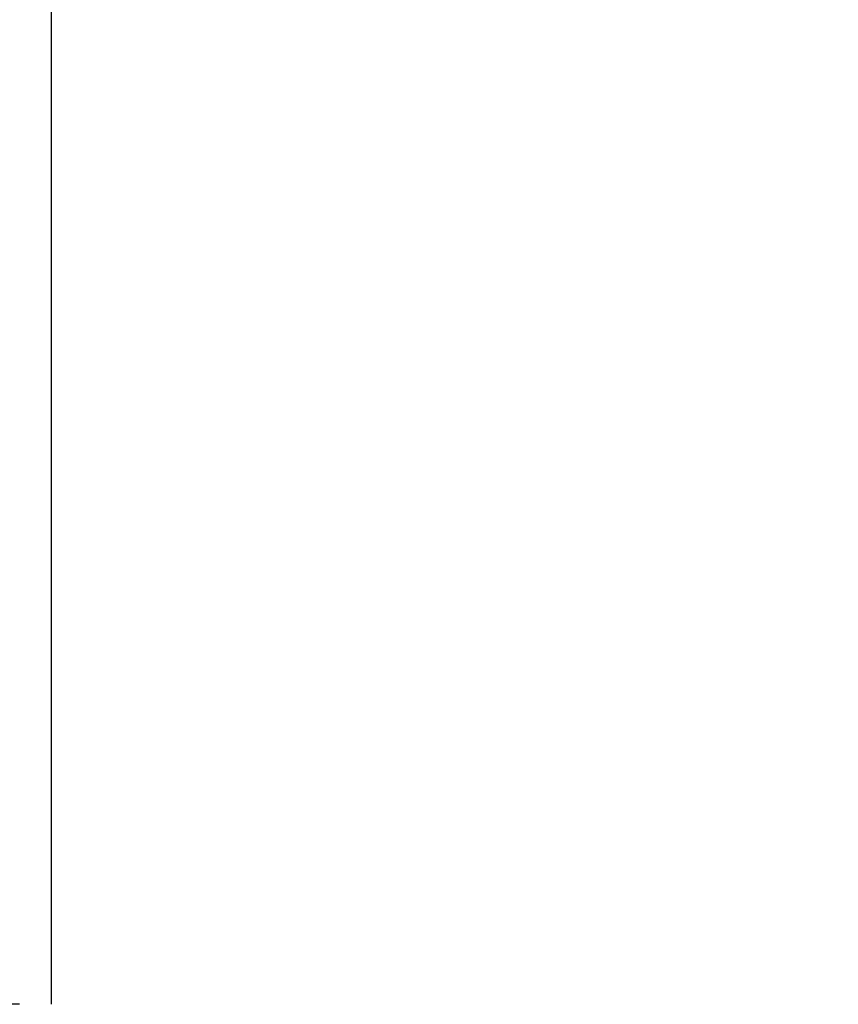
# Model space of a CAD drawing. Extents: x -1 to 138, y -1 to 81.
# Drawn here: x 20 to 20, y 18 to 18 of the extents above; entities that cross this region are included whole.
import ezdxf

# ---------------------------------------------------------------- set-up
doc = ezdxf.new("R2010")
doc.units = 0
doc.header["$MEASUREMENT"] = 0
doc.header["$PDMODE"] = 2
doc.layers.get('0').update_dxf_attribs({"linetype": 'CONTINUOUS'})
doc.layers.get('Defpoints').update_dxf_attribs({"linetype": 'CONTINUOUS'})
for name, color, linetype, lineweight in [('Dimension', 2, 'CONTINUOUS', 15), ('Object', 7, 'CONTINUOUS', 30), ('OBJECT DETAIL', 254, 'CONTINUOUS', 25)]:
    doc.layers.add(name, color=color, linetype=linetype, lineweight=lineweight)
doc.styles.get("Standard").update_dxf_attribs({"font": 'ARIAL.TTF'})
doc.dimstyles.new('Nabco Dimension Arch Style - Autocad', dxfattribs={"dimscale": 2, "dimtxt": 0.375, "dimasz": 0.37, "dimexe": 0.06, "dimexo": 0.06, "dimgap": 0.06, "dimtad": 0, "dimdec": 4, "dimzin": 4, "dimdsep": 46, "dimlunit": 5, "dimtxsty": 'Standard', "dimcen": 0, "dimclrd": 256, "dimclre": 256, "dimclrt": 256, "dimadec": 1, "dimazin": 1, "dimtm": 1e-09, "dimtfac": 1, "dimtdec": 4, "dimtofl": 0, "dimtmove": 0, "dimatfit": 3, "dimfxl": 0, "dimfrac": 2, "dimtolj": 1, "dimtzin": 4, "dimlwd": -1, "dimlwe": -1, "dimarcsym": 0})

# ---------------------------------------------------------------- blocks, each defined once
blk = doc.blocks.new('*D32')
at = {"layer": 'Defpoints', "color": 0}
for p in [(22.38445, 17.90916), (8.45493, 16.66574), (22.38445, 13.74782)]:
    blk.add_point(p, dxfattribs=at)
at = {"layer": 'Dimension'}
for p, q in [((22.38445, 17.78916), (22.38445, 13.62782)), ((8.45493, 16.54574), (8.45493, 13.62782)), ((9.19493, 13.74782), (12.02719, 13.74782)), ((21.64445, 13.74782), (19.32995, 13.74782))]:
    blk.add_line(p, q, dxfattribs=at)
for points in [[(9.19493, 13.87116), (9.19493, 13.62449), (8.45493, 13.74782)], [(21.64445, 13.87116), (21.64445, 13.62449), (22.38445, 13.74782)]]:
    blk.add_solid(points, dxfattribs=at)
at = {"layer": 'Dimension', "insert": (15.67857, 13.74782), "char_height": 0.5, "attachment_point": 5}
blk.add_mtext('\\A1;SLIDING LEAD DOOR', dxfattribs=at)
blk = doc.blocks.new('GLSTOP')
for p, q in [((-0.41735, 0.12502), (-0.41735, -0.12513)), ((-0.42111, -0.12513), (-0.77053, -0.12513))]:
    blk.add_line(p, q)
blk = doc.blocks.new('NSTLSUM')
at = {"layer": 'OBJECT DETAIL', "rotation": 180}
blk.add_blockref('GLSTOP', (1.94334, -0.00075), dxfattribs=at)

msp = doc.modelspace()

# ---------------------------------------------------------------- block references
at = {"layer": 'Object', "rotation": 180}
msp.add_blockref('NSTLSUM', (22.38446, 17.91769), dxfattribs=at)

# ---------------------------------------------------------------- dimensions: what is measured, and where the dimension line sits
at = {"layer": 'Dimension'}
dim = msp.add_linear_dim(base=(22.38445, 13.74782), p1=(8.45493, 16.66574), p2=(22.38445, 17.90916), angle=180, text='SLIDING LEAD DOOR', dimstyle='Nabco Dimension Arch Style - Autocad', override={"dimtxt": 0.25, "dimpost": '\\X'}, dxfattribs=at)
dim.commit()
dim.dimension.update_dxf_attribs({"geometry": '*D32', "text_midpoint": (15.67857, 13.74782), "dimtype": 160})

doc.saveas('drawing.dxf')
